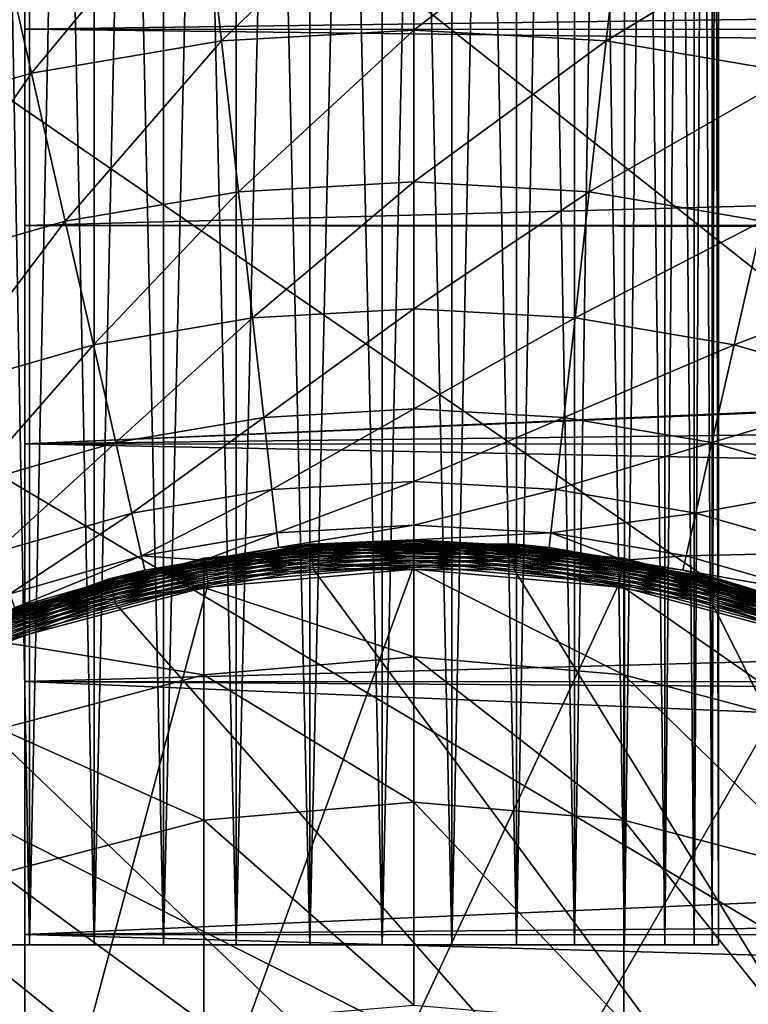
# Model space of a CAD drawing. Extents: x -29 to 74, y -176 to 31.
# Drawn here: x -2 to 4, y 6 to 14 of the extents above; entities that cross this region are included whole.
import ezdxf

# ---------------------------------------------------------------- set-up
doc = ezdxf.new("R2010")
doc.units = 0
for name, color, linetype in [('L1', 7, 'CONTINUOUS'), ('L2', 7, 'CONTINUOUS'), ('L4', 7, 'CONTINUOUS'), ('L5', 7, 'CONTINUOUS')]:
    doc.layers.add(name, color=color, linetype=linetype)

msp = doc.modelspace()

# ---------------------------------------------------------------- linework, layer by layer
at = {"layer": 'L1', "color": 7}
for points in [[(-0.543131, 9.355674, 153.1588), (1.106527, 9.270257, 159.6565), (1.106527, 9.5, 153.1588)], [(1.106527, 9.5, 153.1588), (1.106527, 9.5, 65.35885), (-0.543131, 9.355674, 65.35885)], [(1.106527, 9.5, 153.1588), (-0.543131, 9.355674, 65.35885), (-0.543131, 9.355674, 153.1588)], [(1.106527, 9.5, 65.35885), (1.106527, 9.496962, 65.32412), (-0.543131, 9.355674, 65.35885)], [(-0.543131, 9.355674, 65.35885), (1.106527, 9.496962, 65.32412), (-0.542603, 9.352681, 65.32412)], [(1.106527, 9.496962, 65.32412), (1.106527, 9.487938, 65.29044), (-0.542603, 9.352681, 65.32412)], [(-0.542603, 9.352681, 65.32412), (1.106527, 9.487938, 65.29044), (-0.541036, 9.343795, 65.29044)], [(1.106527, 9.487938, 65.29044), (1.106527, 9.473206, 65.25885), (-0.541036, 9.343795, 65.29044)], [(-0.541036, 9.343795, 65.29044), (1.106527, 9.473206, 65.25885), (-0.538478, 9.329285, 65.25885)], [(1.106527, 9.473206, 65.25885), (1.106527, 9.453209, 65.2303), (-0.538478, 9.329285, 65.25885)], [(-0.538478, 9.329285, 65.25885), (1.106527, 9.453209, 65.2303), (-0.535006, 9.309594, 65.2303)], [(1.106527, 9.453209, 65.2303), (1.106527, 9.428558, 65.20564), (-0.535006, 9.309594, 65.2303)], [(1.106527, 9.5, 153.1588), (1.106527, 9.270257, 159.6565), (2.756185, 9.126292, 159.6463)], [(1.106527, 9.5, 153.1588), (2.756185, 9.126292, 159.6463), (2.756185, 9.355674, 153.1588)], [(2.756185, 9.355674, 153.1588), (1.106527, 9.5, 65.35885), (1.106527, 9.5, 153.1588)], [(2.756185, 9.355674, 153.1588), (2.756185, 9.355674, 65.35885), (1.106527, 9.5, 65.35885)], [(2.756185, 9.355674, 65.35885), (2.755657, 9.352681, 65.32412), (1.106527, 9.5, 65.35885)], [(1.106527, 9.5, 65.35885), (2.755657, 9.352681, 65.32412), (1.106527, 9.496962, 65.32412)], [(2.755657, 9.352681, 65.32412), (2.75409, 9.343795, 65.29044), (1.106527, 9.496962, 65.32412)], [(1.106527, 9.496962, 65.32412), (2.75409, 9.343795, 65.29044), (1.106527, 9.487938, 65.29044)], [(2.75409, 9.343795, 65.29044), (2.751532, 9.329285, 65.25885), (1.106527, 9.487938, 65.29044)], [(1.106527, 9.487938, 65.29044), (2.751532, 9.329285, 65.25885), (1.106527, 9.473206, 65.25885)], [(2.751532, 9.329285, 65.25885), (2.74806, 9.309594, 65.2303), (1.106527, 9.473206, 65.25885)], [(1.106527, 9.473206, 65.25885), (2.74806, 9.309594, 65.2303), (1.106527, 9.453209, 65.2303)], [(2.74806, 9.309594, 65.2303), (2.743779, 9.285317, 65.20564), (1.106527, 9.453209, 65.2303)], [(1.106527, 9.453209, 65.2303), (2.743779, 9.285317, 65.20564), (1.106527, 9.428558, 65.20564)], [(-2.142665, 8.92708, 153.1588), (-0.543131, 9.126292, 159.6463), (-0.543131, 9.355674, 153.1588)], [(-0.543131, 9.355674, 153.1588), (-0.543131, 9.355674, 65.35885), (-2.142665, 8.92708, 65.35885)], [(-0.543131, 9.355674, 153.1588), (-2.142665, 8.92708, 65.35885), (-2.142665, 8.92708, 153.1588)], [(-0.543131, 9.355674, 65.35885), (-0.542603, 9.352681, 65.32412), (-2.142665, 8.92708, 65.35885)], [(-0.543131, 9.355674, 153.1588), (-0.543131, 9.126292, 159.6463), (1.106527, 9.270257, 159.6565)], [(-0.535006, 9.309594, 65.2303), (1.106527, 9.428558, 65.20564), (-0.530725, 9.285317, 65.20564)], [(1.106527, 9.428558, 65.20564), (1.106527, 9.4, 65.18564), (-0.530725, 9.285317, 65.20564)], [(-0.530725, 9.285317, 65.20564), (1.106527, 9.4, 65.18564), (-0.525766, 9.257193, 65.18564)], [(1.106527, 9.4, 65.18564), (1.106527, 9.368404, 65.17091), (-0.525766, 9.257193, 65.18564)], [(-0.525766, 9.257193, 65.18564), (1.106527, 9.368404, 65.17091), (-0.520279, 9.226077, 65.17091)], [(1.106527, 9.368404, 65.17091), (1.106527, 9.33473, 65.16189), (-0.520279, 9.226077, 65.17091)], [(2.743779, 9.285317, 65.20564), (2.73882, 9.257193, 65.18564), (1.106527, 9.428558, 65.20564)], [(1.106527, 9.428558, 65.20564), (2.73882, 9.257193, 65.18564), (1.106527, 9.4, 65.18564)], [(2.73882, 9.257193, 65.18564), (2.733333, 9.226077, 65.17091), (1.106527, 9.4, 65.18564)], [(1.106527, 9.4, 65.18564), (2.733333, 9.226077, 65.17091), (1.106527, 9.368404, 65.17091)], [(2.733333, 9.226077, 65.17091), (2.727486, 9.192914, 65.16189), (1.106527, 9.368404, 65.17091)], [(1.106527, 9.368404, 65.17091), (2.727486, 9.192914, 65.16189), (1.106527, 9.33473, 65.16189)], [(2.756185, 9.355674, 65.35885), (4.354679, 8.924224, 65.32412), (2.755657, 9.352681, 65.32412)], [(2.756185, 9.355674, 153.1588), (2.756185, 9.126292, 159.6463), (4.355718, 8.698768, 159.6161)], [(2.756185, 9.355674, 153.1588), (4.355718, 8.698768, 159.6161), (4.355718, 8.92708, 153.1588)], [(4.355718, 8.92708, 153.1588), (4.355718, 8.92708, 65.35885), (2.756185, 9.355674, 65.35885)], [(4.355718, 8.92708, 153.1588), (2.756185, 9.355674, 65.35885), (2.756185, 9.355674, 153.1588)], [(4.355718, 8.92708, 65.35885), (4.354679, 8.924224, 65.32412), (2.756185, 9.355674, 65.35885)], [(1.106527, 9.3, 65.15885), (2.721455, 9.158712, 65.15885), (-4.871398, -7.124214, 65.15885)], [(-4.871398, -7.124214, 65.15885), (-0.508401, 9.158712, 65.15885), (1.106527, 9.3, 65.15885)], [(-2.142665, 8.92708, 65.35885), (-0.542603, 9.352681, 65.32412), (-2.141625, 8.924224, 65.32412)], [(-0.542603, 9.352681, 65.32412), (-0.541036, 9.343795, 65.29044), (-2.141625, 8.924224, 65.32412)], [(-2.141625, 8.924224, 65.32412), (-0.541036, 9.343795, 65.29044), (-2.138539, 8.915746, 65.29044)], [(-0.541036, 9.343795, 65.29044), (-0.538478, 9.329285, 65.25885), (-2.138539, 8.915746, 65.29044)], [(-2.138539, 8.915746, 65.29044), (-0.538478, 9.329285, 65.25885), (-2.1335, 8.901901, 65.25885)], [(-0.538478, 9.329285, 65.25885), (-0.535006, 9.309594, 65.2303), (-2.1335, 8.901901, 65.25885)], [(-2.1335, 8.901901, 65.25885), (-0.535006, 9.309594, 65.2303), (-2.126661, 8.88311, 65.2303)], [(-0.535006, 9.309594, 65.2303), (-0.530725, 9.285317, 65.20564), (-2.126661, 8.88311, 65.2303)], [(-2.126661, 8.88311, 65.2303), (-0.530725, 9.285317, 65.20564), (-2.11823, 8.859946, 65.20564)], [(-0.530725, 9.285317, 65.20564), (-0.525766, 9.257193, 65.18564), (-2.11823, 8.859946, 65.20564)], [(-0.520279, 9.226077, 65.17091), (1.106527, 9.33473, 65.16189), (-0.514432, 9.192914, 65.16189)], [(1.106527, 9.33473, 65.16189), (1.106527, 9.3, 65.15885), (-0.514432, 9.192914, 65.16189)], [(-0.514432, 9.192914, 65.16189), (1.106527, 9.3, 65.15885), (-0.508401, 9.158712, 65.15885)], [(2.727486, 9.192914, 65.16189), (2.721455, 9.158712, 65.15885), (1.106527, 9.33473, 65.16189)], [(1.106527, 9.33473, 65.16189), (2.721455, 9.158712, 65.15885), (1.106527, 9.3, 65.15885)], [(2.743779, 9.285317, 65.20564), (4.321516, 8.83311, 65.18564), (2.73882, 9.257193, 65.18564)], [(2.74806, 9.309594, 65.2303), (4.331284, 8.859946, 65.20564), (2.743779, 9.285317, 65.20564)], [(4.331284, 8.859946, 65.20564), (4.321516, 8.83311, 65.18564), (2.743779, 9.285317, 65.20564)], [(2.751532, 9.329285, 65.25885), (4.339715, 8.88311, 65.2303), (2.74806, 9.309594, 65.2303)], [(4.339715, 8.88311, 65.2303), (4.331284, 8.859946, 65.20564), (2.74806, 9.309594, 65.2303)], [(2.75409, 9.343795, 65.29044), (4.346554, 8.901901, 65.25885), (2.751532, 9.329285, 65.25885)], [(4.346554, 8.901901, 65.25885), (4.339715, 8.88311, 65.2303), (2.751532, 9.329285, 65.25885)], [(2.755657, 9.352681, 65.32412), (4.351593, 8.915746, 65.29044), (2.75409, 9.343795, 65.29044)], [(4.351593, 8.915746, 65.29044), (4.346554, 8.901901, 65.25885), (2.75409, 9.343795, 65.29044)], [(4.354679, 8.924224, 65.32412), (4.351593, 8.915746, 65.29044), (2.755657, 9.352681, 65.32412)], [(-2.11823, 8.859946, 65.20564), (-0.525766, 9.257193, 65.18564), (-2.108462, 8.83311, 65.18564)], [(-0.525766, 9.257193, 65.18564), (-0.520279, 9.226077, 65.17091), (-2.108462, 8.83311, 65.18564)], [(-2.108462, 8.83311, 65.18564), (-0.520279, 9.226077, 65.17091), (-2.097656, 8.80342, 65.17091)], [(-0.520279, 9.226077, 65.17091), (-0.514432, 9.192914, 65.16189), (-2.097656, 8.80342, 65.17091)], [(-0.543131, 9.126292, 159.6463), (1.106527, 8.582177, 166.1218), (1.106527, 9.270257, 159.6565)], [(1.106527, 9.270257, 159.6565), (1.106527, 8.582177, 166.1218), (2.756185, 8.43929, 166.1014)], [(1.106527, 9.270257, 159.6565), (2.756185, 8.43929, 166.1014), (2.756185, 9.126292, 159.6463)], [(2.733333, 9.226077, 65.17091), (4.299193, 8.771776, 65.16189), (2.727486, 9.192914, 65.16189)], [(2.73882, 9.257193, 65.18564), (4.31071, 8.80342, 65.17091), (2.733333, 9.226077, 65.17091)], [(4.31071, 8.80342, 65.17091), (4.299193, 8.771776, 65.16189), (2.733333, 9.226077, 65.17091)], [(4.321516, 8.83311, 65.18564), (4.31071, 8.80342, 65.17091), (2.73882, 9.257193, 65.18564)], [(-4.871398, -7.124214, 65.15885), (2.721455, 9.158712, 65.15885), (4.287315, 8.739142, 65.15885)], [(-4.871398, -7.124214, 65.15885), (-2.07426, 8.739142, 65.15885), (-0.508401, 9.158712, 65.15885)], [(-2.142665, 8.698768, 159.6161), (-0.543131, 8.43929, 166.1014), (-0.543131, 9.126292, 159.6463)], [(-2.142665, 8.92708, 153.1588), (-2.142665, 8.698768, 159.6161), (-0.543131, 9.126292, 159.6463)], [(-2.097656, 8.80342, 65.17091), (-0.514432, 9.192914, 65.16189), (-2.086139, 8.771776, 65.16189)], [(-0.514432, 9.192914, 65.16189), (-0.508401, 9.158712, 65.15885), (-2.086139, 8.771776, 65.16189)], [(-2.086139, 8.771776, 65.16189), (-0.508401, 9.158712, 65.15885), (-2.07426, 8.739142, 65.15885)], [(-0.543131, 9.126292, 159.6463), (-0.543131, 8.43929, 166.1014), (1.106527, 8.582177, 166.1218)], [(2.727486, 9.192914, 65.16189), (4.287315, 8.739142, 65.15885), (2.721455, 9.158712, 65.15885)], [(4.299193, 8.771776, 65.16189), (4.287315, 8.739142, 65.15885), (2.727486, 9.192914, 65.16189)], [(2.756185, 9.126292, 159.6463), (2.756185, 8.43929, 166.1014), (4.355718, 8.014972, 166.041)], [(2.756185, 9.126292, 159.6463), (4.355718, 8.014972, 166.041), (4.355718, 8.698768, 159.6161)], [(4.287315, 8.739142, 65.15885), (5.756527, 8.054037, 65.15885), (-4.871398, -7.124214, 65.15885)], [(-2.142665, 8.698768, 159.6161), (-2.142665, 8.014972, 166.041), (-0.543131, 8.43929, 166.1014)], [(-0.543131, 8.43929, 166.1014), (1.106527, 7.439194, 172.5222), (1.106527, 8.582177, 166.1218)], [(1.106527, 8.582177, 166.1218), (1.106527, 7.439194, 172.5222), (2.756185, 7.298101, 172.4919)], [(1.106527, 8.582177, 166.1218), (2.756185, 7.298101, 172.4919), (2.756185, 8.43929, 166.1014)], [(-2.142665, 8.014972, 166.041), (-0.543131, 7.298101, 172.4919), (-0.543131, 8.43929, 166.1014)], [(-0.543131, 8.43929, 166.1014), (-0.543131, 7.298101, 172.4919), (1.106527, 7.439194, 172.5222)], [(2.756185, 8.43929, 166.1014), (2.756185, 7.298101, 172.4919), (4.355718, 6.879108, 172.4017)], [(2.756185, 8.43929, 166.1014), (4.355718, 6.879108, 172.4017), (4.355718, 8.014972, 166.041)], [(-4.871398, -7.124214, 65.15885), (5.756527, 8.054037, 65.15885), (7.084452, 7.124214, 65.15885)], [(-2.142665, 8.014972, 166.041), (-2.142665, 6.879108, 172.4017), (-0.543131, 7.298101, 172.4919)], [(-0.543131, 7.298101, 172.4919), (1.106527, 5.847019, 178.826), (1.106527, 7.439194, 172.5222)], [(1.106527, 7.439194, 172.5222), (1.106527, 5.847019, 178.826), (2.756185, 5.708423, 178.7858)], [(1.106527, 7.439194, 172.5222), (2.756185, 5.708423, 178.7858), (2.756185, 7.298101, 172.4919)], [(-2.142665, 6.879108, 172.4017), (-0.543131, 5.708423, 178.7858), (-0.543131, 7.298101, 172.4919)], [(-0.543131, 7.298101, 172.4919), (-0.543131, 5.708423, 178.7858), (1.106527, 5.847019, 178.826)], [(2.756185, 7.298101, 172.4919), (2.756185, 5.708423, 178.7858), (4.355718, 5.296847, 178.6662)], [(2.756185, 7.298101, 172.4919), (4.355718, 5.296847, 178.6662), (4.355718, 6.879108, 172.4017)], [(-4.871398, -7.124214, 65.15885), (7.084452, 7.124214, 65.15885), (8.23074, 5.977925, 65.15885)], [(-2.142665, 6.879108, 172.4017), (-2.142665, 5.296847, 178.6662), (-0.543131, 5.708423, 178.7858)], [(8.23074, 5.977925, 65.15885), (9.160563, 4.65, 65.15885), (-4.871398, -7.124214, 65.15885)]]:
    msp.add_3dface(points, dxfattribs=at)
at = {"layer": 'L2', "color": 7}
for points in [[(-1.95, 17.91839, 16.13454), (-1.95, 18.05, 13.95885), (-1.95, 0, 32.00885)], [(-1.95, 0, 32.00885), (-1.95, 18.05, 13.95885), (-1.95, 17.91839, 11.78316)], [(-1.95, 0, 32.00885), (-1.95, 17.5255, 18.2785), (-1.95, 17.91839, 16.13454)], [(-1.95, 0, 32.00885), (-1.95, 17.91839, 11.78316), (-1.95, 17.5255, 9.639202)], [(-1.95, 2.175687, 31.87725), (-1.95, 17.5255, 18.2785), (-1.95, 0, 32.00885)], [(-1.95, 2.175687, 31.87725), (-1.95, 4.319648, 31.48435), (-1.95, 17.5255, 18.2785)], [(-1.95, 17.5255, 18.2785), (-1.95, 4.319648, 31.48435), (-1.95, 6.400618, 30.83589)], [(-1.95, 17.5255, 18.2785), (-1.95, 6.400618, 30.83589), (-1.95, 8.388253, 29.94133)], [(-1.95, 17.5255, 9.639202), (-1.95, 16.87704, 7.558232), (-1.95, 0, 32.00885)], [(-1.95, 8.388253, 29.94133), (-1.95, 10.25357, 28.81371), (-1.95, 17.5255, 18.2785)], [(-1.95, 17.5255, 18.2785), (-1.95, 10.25357, 28.81371), (-1.95, 11.96936, 27.46947)], [(-1.95, 17.5255, 18.2785), (-1.95, 11.96936, 27.46947), (-1.95, 13.51062, 25.92821)], [(-1.95, 13.51062, 25.92821), (-1.95, 16.87704, 20.35947), (-1.95, 17.5255, 18.2785)], [(-1.95, 0, 32.00885), (-1.95, 16.87704, 7.558232), (-1.95, 15.98248, 5.570597)], [(-1.95, 13.51062, 25.92821), (-1.95, 15.98248, 22.3471), (-1.95, 16.87704, 20.35947)], [(-1.95, 0, 32.00885), (-1.95, 15.98248, 5.570597), (-1.95, 14.85486, 3.705281)], [(-1.95, 14.85486, 24.21242), (-1.95, 15.98248, 22.3471), (-1.95, 13.51062, 25.92821)], [(-1.95, 13.51062, 1.989485), (-1.95, 0, 32.00885), (-1.95, 14.85486, 3.705281)], [(-1.95, 13.51062, 25.92821), (37.75, 14.04355, 25.29822), (-1.95, 14.85486, 24.21242)], [(-1.95, 14.85486, 3.705281), (37.75, 14.04355, 2.619479), (-1.95, 13.51062, 1.989485)], [(-1.95, 13.51062, 25.92821), (37.75, 13.49848, 25.91753), (37.75, 14.04355, 25.29822)], [(37.75, 14.04355, 2.619479), (37.75, 13.49848, 2.000167), (-1.95, 13.51062, 1.989485)], [(-1.95, 13.51062, 1.989485), (-1.95, -11.96936, 27.46947), (-1.95, -10.25357, 28.81371)], [(-1.95, -10.25357, 28.81371), (-1.95, -8.388253, 29.94133), (-1.95, 13.51062, 1.989485)], [(-1.95, 13.51062, 1.989485), (-1.95, -8.388253, 29.94133), (-1.95, -6.400618, 30.83589)], [(-1.95, 13.51062, 1.989485), (-1.95, -6.400618, 30.83589), (-1.95, -4.319648, 31.48435)], [(-1.95, -11.96936, 27.46947), (-1.95, 13.51062, 1.989485), (-1.95, -13.51062, 25.92821)], [(-1.95, -13.51062, 25.92821), (-1.95, 13.51062, 1.989485), (-1.95, 11.96936, 0.44823)], [(-1.95, -4.319648, 31.48435), (-1.95, -2.175687, 31.87725), (-1.95, 13.51062, 1.989485)], [(-1.95, 13.51062, 1.989485), (-1.95, -2.175687, 31.87725), (-1.95, 0, 32.00885)], [(-1.95, 11.96936, 27.46947), (37.75, 13.03131, 26.44835), (-1.95, 13.51062, 25.92821)], [(37.75, 13.03131, 26.44835), (37.75, 13.49848, 25.91753), (-1.95, 13.51062, 25.92821)], [(-1.95, 13.51062, 1.989485), (37.75, 13.49848, 2.000167), (37.75, 13.03131, 1.469353)], [(-1.95, 13.51062, 1.989485), (37.75, 13.03131, 1.469353), (-1.95, 11.96936, 0.44823)], [(-1.95, 11.96936, 27.46947), (37.75, 11.9677, 27.46773), (37.75, 13.03131, 26.44835)], [(-1.95, 11.96936, 0.44823), (37.75, 13.03131, 1.469353), (37.75, 11.9677, 0.449967)], [(-1.95, -13.51062, 25.92821), (-1.95, 11.96936, 0.44823), (-1.95, 10.25357, -0.896009)], [(-1.95, 10.25357, 28.81371), (37.75, 11.92518, 27.50848), (-1.95, 11.96936, 27.46947)], [(37.75, 11.92518, 27.50848), (37.75, 11.9677, 27.46773), (-1.95, 11.96936, 27.46947)], [(-1.95, 11.96936, 0.44823), (37.75, 11.9677, 0.449967), (-1.95, 10.25357, -0.896009)], [(-1.95, 10.25357, -0.896009), (37.75, 11.9677, 0.449967), (37.75, 11.92518, 0.409215)], [(-1.95, 10.25357, 28.81371), (37.75, 10.73313, 28.471), (37.75, 11.92518, 27.50848)], [(-1.95, 10.25357, -0.896009), (37.75, 11.92518, 0.409215), (37.75, 10.73313, -0.553298)], [(37.75, 10.24495, 28.80095), (37.75, 10.73313, 28.471), (-1.95, 10.25357, 28.81371)], [(37.75, 10.24495, -0.883253), (-1.95, 10.25357, -0.896009), (37.75, 10.73313, -0.553298)], [(-1.95, 10.25357, -0.896009), (-1.95, 8.388253, -2.023631), (-1.95, -13.51062, 25.92821)], [(37.75, 10.24495, 28.80095), (-1.95, 10.25357, 28.81371), (37.75, 9.463746, 29.32895)], [(37.75, 9.463746, 29.32895), (-1.95, 10.25357, 28.81371), (-1.95, 8.388253, 29.94133)], [(37.75, 9.463746, -1.411251), (-1.95, 8.388253, -2.023631), (-1.95, 10.25357, -0.896009)], [(37.75, 9.463746, -1.411251), (-1.95, 10.25357, -0.896009), (37.75, 10.24495, -0.883253)], [(37.75, 9.463746, 29.32895), (-1.95, 8.388253, 29.94133), (37.75, 8.383325, 29.93251)], [(37.75, 8.383325, -2.014811), (-1.95, 8.388253, -2.023631), (37.75, 9.463746, -1.411251)], [(-1.95, 8.388253, -2.023631), (-1.95, 6.400618, -2.918194), (-1.95, -13.51062, 25.92821)], [(-1.95, 6.400618, 30.83589), (37.75, 8.126178, 30.07616), (-1.95, 8.388253, 29.94133)], [(37.75, 8.383325, 29.93251), (-1.95, 8.388253, 29.94133), (37.75, 8.126178, 30.07616)], [(37.75, 8.383325, -2.014811), (37.75, 8.126178, -2.158462), (-1.95, 8.388253, -2.023631)], [(-1.95, 8.388253, -2.023631), (37.75, 8.126178, -2.158462), (37.75, 6.73006, -2.789547)], [(-1.95, 8.388253, -2.023631), (37.75, 6.73006, -2.789547), (-1.95, 6.400618, -2.918194)], [(-1.95, 6.400618, 30.83589), (37.75, 6.73006, 30.70725), (37.75, 8.126178, 30.07616)], [(37.75, 6.396771, 30.825), (37.75, 6.73006, 30.70725), (-1.95, 6.400618, 30.83589)], [(37.75, 6.396771, -2.907305), (-1.95, 6.400618, -2.918194), (37.75, 6.73006, -2.789547)], [(-1.95, -13.51062, 25.92821), (-1.95, 6.400618, -2.918194), (-1.95, 4.319648, -3.56665)], [(37.75, 6.396771, 30.825), (-1.95, 6.400618, 30.83589), (37.75, 5.285451, 31.21766)], [(37.75, 5.285451, 31.21766), (-1.95, 6.400618, 30.83589), (-1.95, 4.319648, 31.48435)], [(37.75, 5.285451, -3.29996), (-1.95, 4.319648, -3.56665), (-1.95, 6.400618, -2.918194)], [(37.75, 5.285451, -3.29996), (-1.95, 6.400618, -2.918194), (37.75, 6.396771, -2.907305)]]:
    msp.add_3dface(points, dxfattribs=at)
at = {"layer": 'L4', "color": 7}
for points in [[(29.7596, -8.888267, -61.04115), (-2.892082, 29.73232, -61.04115), (1.106527, 30, -61.04115)], [(29.7596, -8.888267, -61.04115), (1.106527, 30, -61.04115), (5.105136, 29.73232, -61.04115)], [(-6.819335, 28.93407, -61.04115), (-2.892082, 29.73232, -61.04115), (29.7596, -8.888267, -61.04115)], [(29.7596, -8.888267, -61.04115), (-10.60515, 27.6195, -61.04115), (-6.819335, 28.93407, -61.04115)], [(29.7596, -8.888267, -61.04115), (-14.18197, 25.81205, -61.04115), (-10.60515, 27.6195, -61.04115)], [(-17.48597, 23.54398, -61.04115), (-14.18197, 25.81205, -61.04115), (29.7596, -8.888267, -61.04115)], [(29.7596, -8.888267, -61.04115), (-20.45818, 20.85577, -61.04115), (-17.48597, 23.54398, -61.04115)], [(29.7596, -8.888267, -61.04115), (-23.04558, 17.79539, -61.04115), (-20.45818, 20.85577, -61.04115)], [(-25.20197, 14.41745, -61.04115), (-23.04558, 17.79539, -61.04115), (29.7596, -8.888267, -61.04115)], [(1.106527, 14.87964, 50.01023), (-0.559464, 14.78608, 50.01023), (-0.405414, 13.41885, 51.62177)], [(-0.405414, 13.41885, 51.62177), (1.106527, 13.50376, 51.62177), (1.106527, 14.87964, 50.01023)], [(2.772518, 14.78608, 50.01023), (1.106527, 14.87964, 50.01023), (1.106527, 13.50376, 51.62177)], [(-2.204504, 14.50657, 50.01023), (-1.898342, 13.16519, 51.62177), (-0.559464, 14.78608, 50.01023)], [(-0.405414, 13.41885, 51.62177), (-0.559464, 14.78608, 50.01023), (-1.898342, 13.16519, 51.62177)], [(2.772518, 14.78608, 50.01023), (1.106527, 13.50376, 51.62177), (2.618468, 13.41885, 51.62177)], [(2.618468, 13.41885, 51.62177), (4.417558, 14.50657, 50.01023), (2.772518, 14.78608, 50.01023)], [(-3.353481, 12.74597, 51.62177), (-1.898342, 13.16519, 51.62177), (-2.204504, 14.50657, 50.01023)], [(2.618468, 13.41885, 51.62177), (4.111396, 13.16519, 51.62177), (4.417558, 14.50657, 50.01023)], [(29.7596, -8.888267, -61.04115), (-26.88889, 10.78223, -61.04115), (-25.20197, 14.41745, -61.04115)], [(-0.405414, 13.41885, 51.62177), (-0.271852, 12.23345, 53.37309), (1.106527, 13.50376, 51.62177)], [(-0.271852, 12.23345, 53.37309), (1.106527, 12.31086, 53.37309), (1.106527, 13.50376, 51.62177)], [(2.618468, 13.41885, 51.62177), (1.106527, 13.50376, 51.62177), (1.106527, 12.31086, 53.37309)], [(-0.405414, 13.41885, 51.62177), (-1.898342, 13.16519, 51.62177), (-1.632897, 12.0022, 53.37309)], [(-1.632897, 12.0022, 53.37309), (-0.271852, 12.23345, 53.37309), (-0.405414, 13.41885, 51.62177)], [(2.618468, 13.41885, 51.62177), (1.106527, 12.31086, 53.37309), (2.484906, 12.23345, 53.37309)], [(2.484906, 12.23345, 53.37309), (4.111396, 13.16519, 51.62177), (2.618468, 13.41885, 51.62177)], [(-3.353481, 12.74597, 51.62177), (-2.959493, 11.62002, 53.37309), (-1.898342, 13.16519, 51.62177)], [(-1.632897, 12.0022, 53.37309), (-1.898342, 13.16519, 51.62177), (-2.959493, 11.62002, 53.37309)], [(2.484906, 12.23345, 53.37309), (3.845951, 12.0022, 53.37309), (4.111396, 13.16519, 51.62177)], [(-0.271852, 12.23345, 53.37309), (-0.160355, 11.24389, 55.2435), (1.106527, 12.31086, 53.37309)], [(-0.160355, 11.24389, 55.2435), (1.106527, 11.31503, 55.2435), (1.106527, 12.31086, 53.37309)], [(2.484906, 12.23345, 53.37309), (1.106527, 12.31086, 53.37309), (1.106527, 11.31503, 55.2435)], [(-1.632897, 12.0022, 53.37309), (-1.411305, 11.03134, 55.2435), (-0.271852, 12.23345, 53.37309)], [(-1.411305, 11.03134, 55.2435), (-0.160355, 11.24389, 55.2435), (-0.271852, 12.23345, 53.37309)], [(2.484906, 12.23345, 53.37309), (1.106527, 11.31503, 55.2435), (2.373409, 11.24389, 55.2435)], [(2.373409, 11.24389, 55.2435), (3.845951, 12.0022, 53.37309), (2.484906, 12.23345, 53.37309)], [(-1.632897, 12.0022, 53.37309), (-2.959493, 11.62002, 53.37309), (-2.630592, 10.68007, 55.2435)], [(-2.630592, 10.68007, 55.2435), (-1.411305, 11.03134, 55.2435), (-1.632897, 12.0022, 53.37309)], [(2.373409, 11.24389, 55.2435), (3.624359, 11.03134, 55.2435), (3.845951, 12.0022, 53.37309)], [(3.624359, 11.03134, 55.2435), (5.172547, 11.62002, 53.37309), (3.845951, 12.0022, 53.37309)], [(3.624359, 11.03134, 55.2435), (4.843646, 10.68007, 55.2435), (5.172547, 11.62002, 53.37309)], [(1.106527, 11.31503, 55.2435), (-0.160355, 11.24389, 55.2435), (-0.072239, 10.46184, 57.21092)], [(-0.072239, 10.46184, 57.21092), (1.106527, 10.52804, 57.21092), (1.106527, 11.31503, 55.2435)], [(2.373409, 11.24389, 55.2435), (1.106527, 11.31503, 55.2435), (1.106527, 10.52804, 57.21092)], [(-1.411305, 11.03134, 55.2435), (-1.236182, 10.26408, 57.21092), (-0.160355, 11.24389, 55.2435)], [(-0.072239, 10.46184, 57.21092), (-0.160355, 11.24389, 55.2435), (-1.236182, 10.26408, 57.21092)], [(2.373409, 11.24389, 55.2435), (1.106527, 10.52804, 57.21092), (2.285293, 10.46184, 57.21092)], [(2.285293, 10.46184, 57.21092), (3.624359, 11.03134, 55.2435), (2.373409, 11.24389, 55.2435)], [(-2.630592, 10.68007, 55.2435), (-2.370664, 9.93724, 57.21092), (-1.411305, 11.03134, 55.2435)], [(-2.370664, 9.93724, 57.21092), (-1.236182, 10.26408, 57.21092), (-1.411305, 11.03134, 55.2435)], [(2.285293, 10.46184, 57.21092), (3.449236, 10.26408, 57.21092), (3.624359, 11.03134, 55.2435)], [(3.449236, 10.26408, 57.21092), (4.843646, 10.68007, 55.2435), (3.624359, 11.03134, 55.2435)], [(-28.07623, 6.954604, -61.04115), (-26.88889, 10.78223, -61.04115), (29.7596, -8.888267, -61.04115)], [(3.449236, 10.26408, 57.21092), (4.583718, 9.93724, 57.21092), (4.843646, 10.68007, 55.2435)], [(-0.072239, 10.46184, 57.21092), (-0.008546, 9.896544, 59.25212), (1.106527, 10.52804, 57.21092)], [(-0.008546, 9.896544, 59.25212), (1.106527, 9.959165, 59.25212), (1.106527, 10.52804, 57.21092)], [(2.285293, 10.46184, 57.21092), (1.106527, 10.52804, 57.21092), (1.106527, 9.959165, 59.25212)], [(-0.072239, 10.46184, 57.21092), (-1.236182, 10.26408, 57.21092), (-1.109596, 9.709467, 59.25212)], [(-1.109596, 9.709467, 59.25212), (-0.008546, 9.896544, 59.25212), (-0.072239, 10.46184, 57.21092)], [(2.285293, 10.46184, 57.21092), (1.106527, 9.959165, 59.25212), (2.2216, 9.896544, 59.25212)], [(2.2216, 9.896544, 59.25212), (3.449236, 10.26408, 57.21092), (2.285293, 10.46184, 57.21092)], [(-2.370664, 9.93724, 57.21092), (-2.182777, 9.40029, 59.25212), (-1.236182, 10.26408, 57.21092)], [(-1.109596, 9.709467, 59.25212), (-1.236182, 10.26408, 57.21092), (-2.182777, 9.40029, 59.25212)], [(2.2216, 9.896544, 59.25212), (3.32265, 9.709467, 59.25212), (3.449236, 10.26408, 57.21092)], [(3.32265, 9.709467, 59.25212), (4.583718, 9.93724, 57.21092), (3.449236, 10.26408, 57.21092)], [(0.029974, 9.554673, 61.34299), (1.106527, 9.959165, 59.25212), (-0.008546, 9.896544, 59.25212)], [(1.106527, 9.615131, 61.34299), (1.106527, 9.959165, 59.25212), (0.029974, 9.554673, 61.34299)], [(2.2216, 9.896544, 59.25212), (1.106527, 9.959165, 59.25212), (1.106527, 9.615131, 61.34299)], [(3.32265, 9.709467, 59.25212), (4.39583, 9.40029, 59.25212), (4.583718, 9.93724, 57.21092)], [(-1.109596, 9.709467, 59.25212), (-1.033041, 9.37406, 61.34299), (-0.008546, 9.896544, 59.25212)], [(0.029974, 9.554673, 61.34299), (-0.008546, 9.896544, 59.25212), (-1.033041, 9.37406, 61.34299)], [(2.2216, 9.896544, 59.25212), (1.106527, 9.615131, 61.34299), (2.18308, 9.554673, 61.34299)], [(2.18308, 9.554673, 61.34299), (3.32265, 9.709467, 59.25212), (2.2216, 9.896544, 59.25212)], [(-1.109596, 9.709467, 59.25212), (-2.182777, 9.40029, 59.25212), (-2.06915, 9.075562, 61.34299)], [(-2.06915, 9.075562, 61.34299), (-1.033041, 9.37406, 61.34299), (-1.109596, 9.709467, 59.25212)], [(2.18308, 9.554673, 61.34299), (3.246095, 9.37406, 61.34299), (3.32265, 9.709467, 59.25212)], [(3.32265, 9.709467, 59.25212), (3.246095, 9.37406, 61.34299), (4.39583, 9.40029, 59.25212)], [(0.042864, 9.440266, 63.45885), (1.106527, 9.615131, 61.34299), (0.029974, 9.554673, 61.34299)], [(1.106527, 9.5, 63.45885), (1.106527, 9.615131, 61.34299), (0.042864, 9.440266, 63.45885)], [(2.18308, 9.554673, 61.34299), (1.106527, 9.615131, 61.34299), (1.106527, 9.5, 63.45885)], [(-0.540658, 9.341122, 63.45885), (0.029974, 9.554673, 61.34299), (-1.033041, 9.37406, 61.34299)], [(0.042864, 9.440266, 63.45885), (0.029974, 9.554673, 61.34299), (-0.540658, 9.341122, 63.45885)], [(2.18308, 9.554673, 61.34299), (1.106527, 9.5, 63.45885), (2.17019, 9.440266, 63.45885)], [(2.17019, 9.440266, 63.45885), (2.753712, 9.341122, 63.45885), (2.18308, 9.554673, 61.34299)], [(2.18308, 9.554673, 61.34299), (2.753712, 9.341122, 63.45885), (3.246095, 9.37406, 61.34299)], [(-1.286499, 9.190522, 63.79358), (-1.284225, 9.181791, 63.82725), (0.301128, 9.462749, 63.79358)], [(-1.286499, 9.190522, 63.79358), (0.301128, 9.462749, 63.79358), (-0.537365, 9.322046, 63.75884)], [(-1.284225, 9.181791, 63.82725), (0.301894, 9.453758, 63.82725), (0.301128, 9.462749, 63.79358)], [(-1.284225, 9.181791, 63.82725), (-1.280513, 9.167532, 63.85884), (0.301894, 9.453758, 63.82725)], [(0.301894, 9.453758, 63.82725), (-1.280513, 9.167532, 63.85884), (0.303143, 9.439078, 63.85884)], [(0.303143, 9.439078, 63.85884), (-1.280513, 9.167532, 63.85884), (-1.275474, 9.148181, 63.8874)], [(0.303143, 9.439078, 63.85884), (-1.275474, 9.148181, 63.8874), (0.304839, 9.419153, 63.8874)], [(-0.537365, 9.322046, 63.75884), (0.042864, 9.440266, 63.45885), (-0.540658, 9.341122, 63.45885)], [(0.300871, 9.465776, 63.75884), (0.042864, 9.440266, 63.45885), (-0.537365, 9.322046, 63.75884)], [(-0.537365, 9.322046, 63.75884), (0.301128, 9.462749, 63.79358), (0.300871, 9.465776, 63.75884)], [(0.300871, 9.465776, 63.75884), (1.106527, 9.5, 63.45885), (0.042864, 9.440266, 63.45885)], [(1.106527, 9.465776, 63.75884), (1.106527, 9.5, 63.45885), (0.300871, 9.465776, 63.75884)], [(1.106527, 9.465776, 63.75884), (0.300871, 9.465776, 63.75884), (0.301128, 9.462749, 63.79358)], [(0.301128, 9.462749, 63.79358), (1.911926, 9.462749, 63.79358), (1.106527, 9.465776, 63.75884)], [(0.301128, 9.462749, 63.79358), (0.301894, 9.453758, 63.82725), (1.911926, 9.462749, 63.79358)], [(1.911926, 9.462749, 63.79358), (0.301894, 9.453758, 63.82725), (1.91116, 9.453758, 63.82725)], [(1.91116, 9.453758, 63.82725), (0.301894, 9.453758, 63.82725), (0.303143, 9.439078, 63.85884)], [(1.91116, 9.453758, 63.82725), (0.303143, 9.439078, 63.85884), (1.909911, 9.439078, 63.85884)], [(1.909911, 9.439078, 63.85884), (0.303143, 9.439078, 63.85884), (0.304839, 9.419153, 63.8874)], [(1.909911, 9.439078, 63.85884), (0.304839, 9.419153, 63.8874), (1.908215, 9.419153, 63.8874)], [(1.106527, 9.465776, 63.75884), (2.17019, 9.440266, 63.45885), (1.106527, 9.5, 63.45885)], [(1.912183, 9.465776, 63.75884), (2.17019, 9.440266, 63.45885), (1.106527, 9.465776, 63.75884)], [(1.106527, 9.465776, 63.75884), (1.911926, 9.462749, 63.79358), (1.912183, 9.465776, 63.75884)], [(1.908215, 9.419153, 63.8874), (3.493567, 9.167532, 63.85884), (1.909911, 9.439078, 63.85884)], [(1.909911, 9.439078, 63.85884), (3.497279, 9.181791, 63.82725), (1.91116, 9.453758, 63.82725)], [(1.909911, 9.439078, 63.85884), (3.493567, 9.167532, 63.85884), (3.497279, 9.181791, 63.82725)], [(1.91116, 9.453758, 63.82725), (3.499553, 9.190522, 63.79358), (1.911926, 9.462749, 63.79358)], [(1.91116, 9.453758, 63.82725), (3.497279, 9.181791, 63.82725), (3.499553, 9.190522, 63.79358)], [(1.911926, 9.462749, 63.79358), (2.750419, 9.322046, 63.75884), (1.912183, 9.465776, 63.75884)], [(1.911926, 9.462749, 63.79358), (3.499553, 9.190522, 63.79358), (2.750419, 9.322046, 63.75884)], [(2.750419, 9.322046, 63.75884), (2.753712, 9.341122, 63.45885), (1.912183, 9.465776, 63.75884)], [(1.912183, 9.465776, 63.75884), (2.753712, 9.341122, 63.45885), (2.17019, 9.440266, 63.45885)], [(-2.06915, 9.075562, 61.34299), (-2.031124, 8.966892, 63.45885), (-1.033041, 9.37406, 61.34299)], [(-1.007422, 9.261815, 63.45885), (-1.033041, 9.37406, 61.34299), (-2.031124, 8.966892, 63.45885)], [(0.304839, 9.419153, 63.8874), (-1.275474, 9.148181, 63.8874), (-1.269263, 9.124326, 63.91206)], [(0.304839, 9.419153, 63.8874), (-1.269263, 9.124326, 63.91206), (0.30693, 9.394591, 63.91206)], [(0.30693, 9.394591, 63.91206), (-1.269263, 9.124326, 63.91206), (-1.262067, 9.09669, 63.93205)], [(0.30693, 9.394591, 63.91206), (-1.262067, 9.09669, 63.93205), (0.309351, 9.366136, 63.93205)], [(0.309351, 9.366136, 63.93205), (-1.262067, 9.09669, 63.93205), (-1.254105, 9.066113, 63.94678)], [(0.309351, 9.366136, 63.93205), (-1.254105, 9.066113, 63.94678), (0.312031, 9.334655, 63.94678)], [(-0.540658, 9.341122, 63.45885), (-1.033041, 9.37406, 61.34299), (-1.007422, 9.261815, 63.45885)], [(1.908215, 9.419153, 63.8874), (0.304839, 9.419153, 63.8874), (0.30693, 9.394591, 63.91206)], [(1.908215, 9.419153, 63.8874), (0.30693, 9.394591, 63.91206), (1.906125, 9.394591, 63.91206)], [(1.906125, 9.394591, 63.91206), (0.30693, 9.394591, 63.91206), (0.309351, 9.366136, 63.93205)], [(1.906125, 9.394591, 63.91206), (0.309351, 9.366136, 63.93205), (1.903703, 9.366136, 63.93205)], [(1.903703, 9.366136, 63.93205), (0.309351, 9.366136, 63.93205), (0.312031, 9.334655, 63.94678)], [(1.903703, 9.366136, 63.93205), (0.312031, 9.334655, 63.94678), (1.901023, 9.334655, 63.94678)], [(1.901023, 9.334655, 63.94678), (3.475121, 9.09669, 63.93205), (1.903703, 9.366136, 63.93205)], [(1.903703, 9.366136, 63.93205), (3.482317, 9.124326, 63.91206), (1.906125, 9.394591, 63.91206)], [(1.903703, 9.366136, 63.93205), (3.475121, 9.09669, 63.93205), (3.482317, 9.124326, 63.91206)], [(1.906125, 9.394591, 63.91206), (3.488528, 9.148181, 63.8874), (1.908215, 9.419153, 63.8874)], [(1.906125, 9.394591, 63.91206), (3.482317, 9.124326, 63.91206), (3.488528, 9.148181, 63.8874)], [(1.908215, 9.419153, 63.8874), (3.488528, 9.148181, 63.8874), (3.493567, 9.167532, 63.85884)], [(3.220476, 9.261815, 63.45885), (3.246095, 9.37406, 61.34299), (2.753712, 9.341122, 63.45885)], [(4.282204, 9.075562, 61.34299), (3.246095, 9.37406, 61.34299), (3.220476, 9.261815, 63.45885)], [(4.282204, 9.075562, 61.34299), (4.39583, 9.40029, 59.25212), (3.246095, 9.37406, 61.34299)], [(-0.537365, 9.322046, 63.75884), (-0.540658, 9.341122, 63.45885), (-1.287265, 9.193463, 63.75884)], [(-1.287265, 9.193463, 63.75884), (-0.540658, 9.341122, 63.45885), (-1.007422, 9.261815, 63.45885)], [(-0.537365, 9.322046, 63.75884), (-1.287265, 9.193463, 63.75884), (-1.286499, 9.190522, 63.79358)], [(0.312031, 9.334655, 63.94678), (-1.254105, 9.066113, 63.94678), (-1.24562, 9.033525, 63.95581)], [(0.312031, 9.334655, 63.94678), (-1.24562, 9.033525, 63.95581), (0.314887, 9.301101, 63.95581)], [(0.314887, 9.301101, 63.95581), (-1.24562, 9.033525, 63.95581), (-1.236869, 8.999917, 63.95885)], [(0.314887, 9.301101, 63.95581), (-1.236869, 8.999917, 63.95885), (0.317832, 9.266497, 63.95885)], [(1.901023, 9.334655, 63.94678), (0.312031, 9.334655, 63.94678), (0.314887, 9.301101, 63.95581)], [(1.901023, 9.334655, 63.94678), (0.314887, 9.301101, 63.95581), (1.898167, 9.301101, 63.95581)], [(1.898167, 9.301101, 63.95581), (0.314887, 9.301101, 63.95581), (0.317832, 9.266497, 63.95885)], [(1.898167, 9.301101, 63.95581), (0.317832, 9.266497, 63.95885), (1.895222, 9.266497, 63.95885)], [(1.895222, 9.266497, 63.95885), (3.458674, 9.033525, 63.95581), (1.898167, 9.301101, 63.95581)], [(1.898167, 9.301101, 63.95581), (3.467159, 9.066113, 63.94678), (1.901023, 9.334655, 63.94678)], [(1.898167, 9.301101, 63.95581), (3.458674, 9.033525, 63.95581), (3.467159, 9.066113, 63.94678)], [(1.901023, 9.334655, 63.94678), (3.467159, 9.066113, 63.94678), (3.475121, 9.09669, 63.93205)], [(2.750419, 9.322046, 63.75884), (3.220476, 9.261815, 63.45885), (2.753712, 9.341122, 63.45885)], [(3.500319, 9.193463, 63.75884), (3.220476, 9.261815, 63.45885), (2.750419, 9.322046, 63.75884)], [(3.499553, 9.190522, 63.79358), (3.500319, 9.193463, 63.75884), (2.750419, 9.322046, 63.75884)], [(-1.287265, 9.193463, 63.75884), (-1.007422, 9.261815, 63.45885), (-2.131404, 8.89521, 63.75884)], [(-2.131404, 8.89521, 63.75884), (-1.007422, 9.261815, 63.45885), (-2.031124, 8.966892, 63.45885)], [(9.735894, -3.467565, 63.95885), (0.317832, 9.266497, 63.95885), (-1.236869, 8.999917, 63.95885)], [(9.735894, -3.467565, 63.95885), (1.895222, 9.266497, 63.95885), (0.317832, 9.266497, 63.95885)], [(3.449923, 8.999917, 63.95885), (1.895222, 9.266497, 63.95885), (9.735894, -3.467565, 63.95885)], [(1.895222, 9.266497, 63.95885), (3.449923, 8.999917, 63.95885), (3.458674, 9.033525, 63.95581)], [(3.500319, 9.193463, 63.75884), (4.244178, 8.966892, 63.45885), (3.220476, 9.261815, 63.45885)], [(3.220476, 9.261815, 63.45885), (4.244178, 8.966892, 63.45885), (4.282204, 9.075562, 61.34299)], [(-2.805284, 8.653902, 63.79358), (-2.801567, 8.64568, 63.82725), (-1.286499, 9.190522, 63.79358)], [(-2.805284, 8.653902, 63.79358), (-1.286499, 9.190522, 63.79358), (-2.131404, 8.89521, 63.75884)], [(-2.801567, 8.64568, 63.82725), (-1.284225, 9.181791, 63.82725), (-1.286499, 9.190522, 63.79358)], [(-2.801567, 8.64568, 63.82725), (-2.795498, 8.632255, 63.85884), (-1.284225, 9.181791, 63.82725)], [(-2.795498, 8.632255, 63.85884), (-1.280513, 9.167532, 63.85884), (-1.284225, 9.181791, 63.82725)], [(-2.795498, 8.632255, 63.85884), (-2.787262, 8.614033, 63.8874), (-1.280513, 9.167532, 63.85884)], [(-1.280513, 9.167532, 63.85884), (-2.787262, 8.614033, 63.8874), (-1.275474, 9.148181, 63.8874)], [(-1.275474, 9.148181, 63.8874), (-2.787262, 8.614033, 63.8874), (-2.777108, 8.59157, 63.91206)], [(-1.275474, 9.148181, 63.8874), (-2.777108, 8.59157, 63.91206), (-1.269263, 9.124326, 63.91206)], [(-1.269263, 9.124326, 63.91206), (-2.777108, 8.59157, 63.91206), (-2.765345, 8.565548, 63.93205)], [(-1.269263, 9.124326, 63.91206), (-2.765345, 8.565548, 63.93205), (-1.262067, 9.09669, 63.93205)], [(-2.131404, 8.89521, 63.75884), (-1.286499, 9.190522, 63.79358), (-1.287265, 9.193463, 63.75884)], [(3.475121, 9.09669, 63.93205), (4.990162, 8.59157, 63.91206), (3.482317, 9.124326, 63.91206)], [(3.482317, 9.124326, 63.91206), (5.000316, 8.614033, 63.8874), (3.488528, 9.148181, 63.8874)], [(3.482317, 9.124326, 63.91206), (4.990162, 8.59157, 63.91206), (5.000316, 8.614033, 63.8874)], [(3.488528, 9.148181, 63.8874), (5.008552, 8.632255, 63.85884), (3.493567, 9.167532, 63.85884)], [(3.488528, 9.148181, 63.8874), (5.000316, 8.614033, 63.8874), (5.008552, 8.632255, 63.85884)], [(3.493567, 9.167532, 63.85884), (5.014621, 8.64568, 63.82725), (3.497279, 9.181791, 63.82725)], [(3.493567, 9.167532, 63.85884), (5.008552, 8.632255, 63.85884), (5.014621, 8.64568, 63.82725)], [(3.497279, 9.181791, 63.82725), (5.018338, 8.653902, 63.79358), (3.499553, 9.190522, 63.79358)], [(3.497279, 9.181791, 63.82725), (5.014621, 8.64568, 63.82725), (5.018338, 8.653902, 63.79358)], [(3.499553, 9.190522, 63.79358), (4.344458, 8.89521, 63.75884), (3.500319, 9.193463, 63.75884)], [(3.499553, 9.190522, 63.79358), (5.018338, 8.653902, 63.79358), (4.344458, 8.89521, 63.75884)], [(4.344458, 8.89521, 63.75884), (4.244178, 8.966892, 63.45885), (3.500319, 9.193463, 63.75884)], [(-1.262067, 9.09669, 63.93205), (-2.765345, 8.565548, 63.93205), (-2.75233, 8.536757, 63.94678)], [(-1.262067, 9.09669, 63.93205), (-2.75233, 8.536757, 63.94678), (-1.254105, 9.066113, 63.94678)], [(-1.254105, 9.066113, 63.94678), (-2.75233, 8.536757, 63.94678), (-2.73846, 8.506072, 63.95581)], [(-1.254105, 9.066113, 63.94678), (-2.73846, 8.506072, 63.95581), (-1.24562, 9.033525, 63.95581)], [(3.458674, 9.033525, 63.95581), (4.965384, 8.536757, 63.94678), (3.467159, 9.066113, 63.94678)], [(3.467159, 9.066113, 63.94678), (4.978399, 8.565548, 63.93205), (3.475121, 9.09669, 63.93205)], [(3.467159, 9.066113, 63.94678), (4.965384, 8.536757, 63.94678), (4.978399, 8.565548, 63.93205)], [(3.475121, 9.09669, 63.93205), (4.978399, 8.565548, 63.93205), (4.990162, 8.59157, 63.91206)], [(-1.24562, 9.033525, 63.95581), (-2.73846, 8.506072, 63.95581), (-2.724155, 8.474425, 63.95885)], [(-1.24562, 9.033525, 63.95581), (-2.724155, 8.474425, 63.95885), (-1.236869, 8.999917, 63.95885)], [(-1.236869, 8.999917, 63.95885), (-2.724155, 8.474425, 63.95885), (9.735894, -3.467565, 63.95885)], [(3.449923, 8.999917, 63.95885), (4.951514, 8.506072, 63.95581), (3.458674, 9.033525, 63.95581)], [(9.735894, -3.467565, 63.95885), (4.937209, 8.474425, 63.95885), (3.449923, 8.999917, 63.95885)], [(3.449923, 8.999917, 63.95885), (4.937209, 8.474425, 63.95885), (4.951514, 8.506072, 63.95581)], [(3.458674, 9.033525, 63.95581), (4.951514, 8.506072, 63.95581), (4.965384, 8.536757, 63.94678)], [(9.735894, -3.467565, 63.95885), (-2.724155, 8.474425, 63.95885), (-4.101238, 7.70514, 63.95885)], [(9.735894, -3.467565, 63.95885), (-4.101238, 7.70514, 63.95885), (-5.328504, 6.714192, 63.95885)], [(29.7596, -8.888267, -61.04115), (-28.74281, 3.002871, -61.04115), (-28.07623, 6.954604, -61.04115)], [(-5.328504, 6.714192, 63.95885), (-6.370646, 5.530089, 63.95885), (9.735894, -3.467565, 63.95885)]]:
    msp.add_3dface(points, dxfattribs=at)
at = {"layer": 'L5', "color": 7}
for points in [[(-1.914319, 6.32, -32.11107), (-1.914319, 31.32, -32.11107), (-2.370486, 31.32, -32.46612)], [(-1.914319, 6.32, -32.11107), (-2.370486, 31.32, -32.46612), (-2.370486, 6.32, -32.46612)], [(-2.370486, 6.32, -37.61618), (-2.370486, 31.32, -37.61618), (-1.914319, 31.32, -37.97123)], [(-2.370486, 6.32, -37.61618), (-1.914319, 31.32, -37.97123), (-1.914319, 6.32, -37.97123)], [(-1.405934, 6.32, -31.83594), (-1.405934, 31.32, -31.83594), (-1.914319, 31.32, -32.11107)], [(-1.405934, 6.32, -31.83594), (-1.914319, 31.32, -32.11107), (-1.914319, 6.32, -32.11107)], [(-1.914319, 6.32, -37.97123), (-1.914319, 31.32, -37.97123), (-1.405934, 31.32, -38.24636)], [(-1.914319, 6.32, -37.97123), (-1.405934, 31.32, -38.24636), (-1.405934, 6.32, -38.24636)], [(-0.859199, 6.32, -31.64825), (-0.859199, 31.32, -31.64825), (-1.405934, 31.32, -31.83594)], [(-0.859199, 6.32, -31.64825), (-1.405934, 31.32, -31.83594), (-1.405934, 6.32, -31.83594)], [(-1.405934, 6.32, -38.24636), (-1.405934, 31.32, -38.24636), (-0.859199, 31.32, -38.43405)], [(-1.405934, 6.32, -38.24636), (-0.859199, 31.32, -38.43405), (-0.859199, 6.32, -38.43405)], [(-0.289028, 6.32, -31.5531), (-0.289028, 31.32, -31.5531), (-0.859199, 31.32, -31.64825)], [(-0.289028, 6.32, -31.5531), (-0.859199, 31.32, -31.64825), (-0.859199, 6.32, -31.64825)], [(-0.859199, 6.32, -38.43405), (-0.859199, 31.32, -38.43405), (-0.289028, 31.32, -38.52919)], [(-0.859199, 6.32, -38.43405), (-0.289028, 31.32, -38.52919), (-0.289028, 6.32, -38.52919)], [(0.289028, 6.32, -31.5531), (0.289028, 31.32, -31.5531), (-0.289028, 31.32, -31.5531)], [(0.289028, 6.32, -31.5531), (-0.289028, 31.32, -31.5531), (-0.289028, 6.32, -31.5531)], [(-0.289028, 6.32, -38.52919), (-0.289028, 31.32, -38.52919), (0.289028, 31.32, -38.52919)], [(-0.289028, 6.32, -38.52919), (0.289028, 31.32, -38.52919), (0.289028, 6.32, -38.52919)], [(0.859199, 6.32, -31.64825), (0.859199, 31.32, -31.64825), (0.289028, 31.32, -31.5531)], [(0.859199, 6.32, -31.64825), (0.289028, 31.32, -31.5531), (0.289028, 6.32, -31.5531)], [(0.289028, 6.32, -38.52919), (0.289028, 31.32, -38.52919), (0.859199, 31.32, -38.43405)], [(0.289028, 6.32, -38.52919), (0.859199, 31.32, -38.43405), (0.859199, 6.32, -38.43405)], [(1.405934, 6.32, -31.83594), (1.405934, 31.32, -31.83594), (0.859199, 31.32, -31.64825)], [(1.405934, 6.32, -31.83594), (0.859199, 31.32, -31.64825), (0.859199, 6.32, -31.64825)], [(0.859199, 6.32, -38.43405), (0.859199, 31.32, -38.43405), (1.405934, 31.32, -38.24636)], [(0.859199, 6.32, -38.43405), (1.405934, 31.32, -38.24636), (1.405934, 6.32, -38.24636)], [(1.914319, 6.32, -32.11107), (1.914319, 31.32, -32.11107), (1.405934, 31.32, -31.83594)], [(1.914319, 6.32, -32.11107), (1.405934, 31.32, -31.83594), (1.405934, 6.32, -31.83594)], [(1.405934, 6.32, -38.24636), (1.405934, 31.32, -38.24636), (1.914319, 31.32, -37.97123)], [(1.405934, 6.32, -38.24636), (1.914319, 31.32, -37.97123), (1.914319, 6.32, -37.97123)], [(2.370486, 6.32, -32.46612), (2.370486, 31.32, -32.46612), (1.914319, 31.32, -32.11107)], [(2.370486, 6.32, -32.46612), (1.914319, 31.32, -32.11107), (1.914319, 6.32, -32.11107)], [(1.914319, 6.32, -37.97123), (1.914319, 31.32, -37.97123), (2.370486, 31.32, -37.61618)], [(1.914319, 6.32, -37.97123), (2.370486, 31.32, -37.61618), (2.370486, 6.32, -37.61618)], [(2.761992, 6.32, -32.89141), (2.761992, 31.32, -32.89141), (2.370486, 31.32, -32.46612)], [(2.761992, 6.32, -32.89141), (2.370486, 31.32, -32.46612), (2.370486, 6.32, -32.46612)], [(2.370486, 6.32, -37.61618), (2.370486, 31.32, -37.61618), (2.761992, 31.32, -37.1909)], [(2.370486, 6.32, -37.61618), (2.761992, 31.32, -37.1909), (2.761992, 6.32, -37.1909)], [(3.078158, 6.32, -33.37533), (3.078158, 31.32, -33.37533), (2.761992, 31.32, -32.89141)], [(3.078158, 6.32, -33.37533), (2.761992, 31.32, -32.89141), (2.761992, 6.32, -32.89141)], [(2.761992, 6.32, -37.1909), (2.761992, 31.32, -37.1909), (3.078158, 31.32, -36.70697)], [(2.761992, 6.32, -37.1909), (3.078158, 31.32, -36.70697), (3.078158, 6.32, -36.70697)], [(3.31036, 6.32, -33.9047), (3.31036, 31.32, -33.9047), (3.078158, 31.32, -33.37533)], [(3.31036, 6.32, -33.9047), (3.078158, 31.32, -33.37533), (3.078158, 6.32, -33.37533)], [(3.078158, 6.32, -36.70697), (3.078158, 31.32, -36.70697), (3.31036, 31.32, -36.1776)], [(3.078158, 6.32, -36.70697), (3.31036, 31.32, -36.1776), (3.31036, 6.32, -36.1776)], [(3.452264, 6.32, -34.46507), (3.452264, 31.32, -34.46507), (3.31036, 31.32, -33.9047)], [(3.452264, 6.32, -34.46507), (3.31036, 31.32, -33.9047), (3.31036, 6.32, -33.9047)], [(3.31036, 6.32, -36.1776), (3.31036, 31.32, -36.1776), (3.452264, 31.32, -35.61723)], [(3.31036, 6.32, -36.1776), (3.452264, 31.32, -35.61723), (3.452264, 6.32, -35.61723)], [(3.452264, 6.32, -35.61723), (3.5, 31.32, -35.04115), (3.5, 6.32, -35.04115)], [(3.5, 6.32, -35.04115), (3.5, 31.32, -35.04115), (3.452264, 31.32, -34.46507)], [(3.5, 6.32, -35.04115), (3.452264, 31.32, -34.46507), (3.452264, 6.32, -34.46507)], [(3.452264, 6.32, -35.61723), (3.452264, 31.32, -35.61723), (3.5, 31.32, -35.04115)], [(-2.761992, 6.32, -37.1909), (-1.405934, 6.32, -31.83594), (-3.078158, 6.32, -36.70697)], [(-1.405934, 6.32, -31.83594), (-1.914319, 6.32, -32.11107), (-3.078158, 6.32, -36.70697)], [(-3.078158, 6.32, -36.70697), (-1.914319, 6.32, -32.11107), (-2.370486, 6.32, -32.46612)], [(-2.370486, 6.32, -37.61618), (-1.405934, 6.32, -31.83594), (-2.761992, 6.32, -37.1909)], [(-2.370486, 6.32, -37.61618), (-1.914319, 6.32, -37.97123), (-1.405934, 6.32, -31.83594)], [(-1.405934, 6.32, -31.83594), (-1.914319, 6.32, -37.97123), (-1.405934, 6.32, -38.24636)], [(0.859199, 6.32, -38.43405), (1.405934, 6.32, -38.24636), (-1.405934, 6.32, -31.83594)], [(1.405934, 6.32, -38.24636), (1.914319, 6.32, -37.97123), (-1.405934, 6.32, -31.83594)], [(-1.405934, 6.32, -31.83594), (1.914319, 6.32, -37.97123), (2.370486, 6.32, -37.61618)], [(-1.405934, 6.32, -31.83594), (2.370486, 6.32, -37.61618), (2.761992, 6.32, -37.1909)], [(-1.405934, 6.32, -31.83594), (-1.405934, 6.32, -38.24636), (-0.859199, 6.32, -38.43405)], [(-0.859199, 6.32, -38.43405), (-0.289028, 6.32, -38.52919), (-1.405934, 6.32, -31.83594)], [(-1.405934, 6.32, -31.83594), (-0.289028, 6.32, -38.52919), (0.289028, 6.32, -38.52919)], [(-1.405934, 6.32, -31.83594), (0.289028, 6.32, -38.52919), (0.859199, 6.32, -38.43405)], [(2.761992, 6.32, -37.1909), (3.078158, 6.32, -36.70697), (-1.405934, 6.32, -31.83594)], [(-1.405934, 6.32, -31.83594), (3.078158, 6.32, -36.70697), (3.31036, 6.32, -36.1776)], [(-1.405934, 6.32, -31.83594), (3.31036, 6.32, -36.1776), (3.452264, 6.32, -35.61723)], [(3.452264, 6.32, -35.61723), (3.5, 6.32, -35.04115), (-1.405934, 6.32, -31.83594)], [(-1.405934, 6.32, -31.83594), (3.5, 6.32, -35.04115), (3.452264, 6.32, -34.46507)], [(-1.405934, 6.32, -31.83594), (3.452264, 6.32, -34.46507), (3.31036, 6.32, -33.9047)], [(3.31036, 6.32, -33.9047), (3.078158, 6.32, -33.37533), (-1.405934, 6.32, -31.83594)], [(-1.405934, 6.32, -31.83594), (3.078158, 6.32, -33.37533), (2.761992, 6.32, -32.89141)], [(-1.405934, 6.32, -31.83594), (2.761992, 6.32, -32.89141), (-0.859199, 6.32, -31.64825)], [(-0.859199, 6.32, -31.64825), (2.761992, 6.32, -32.89141), (-0.289028, 6.32, -31.5531)], [(2.761992, 6.32, -32.89141), (0.289028, 6.32, -31.5531), (-0.289028, 6.32, -31.5531)], [(2.761992, 6.32, -32.89141), (2.370486, 6.32, -32.46612), (0.289028, 6.32, -31.5531)], [(0.289028, 6.32, -31.5531), (2.370486, 6.32, -32.46612), (1.914319, 6.32, -32.11107)], [(0.289028, 6.32, -31.5531), (1.914319, 6.32, -32.11107), (0.859199, 6.32, -31.64825)], [(0.859199, 6.32, -31.64825), (1.914319, 6.32, -32.11107), (1.405934, 6.32, -31.83594)]]:
    msp.add_3dface(points, dxfattribs=at)

doc.saveas('drawing.dxf')
